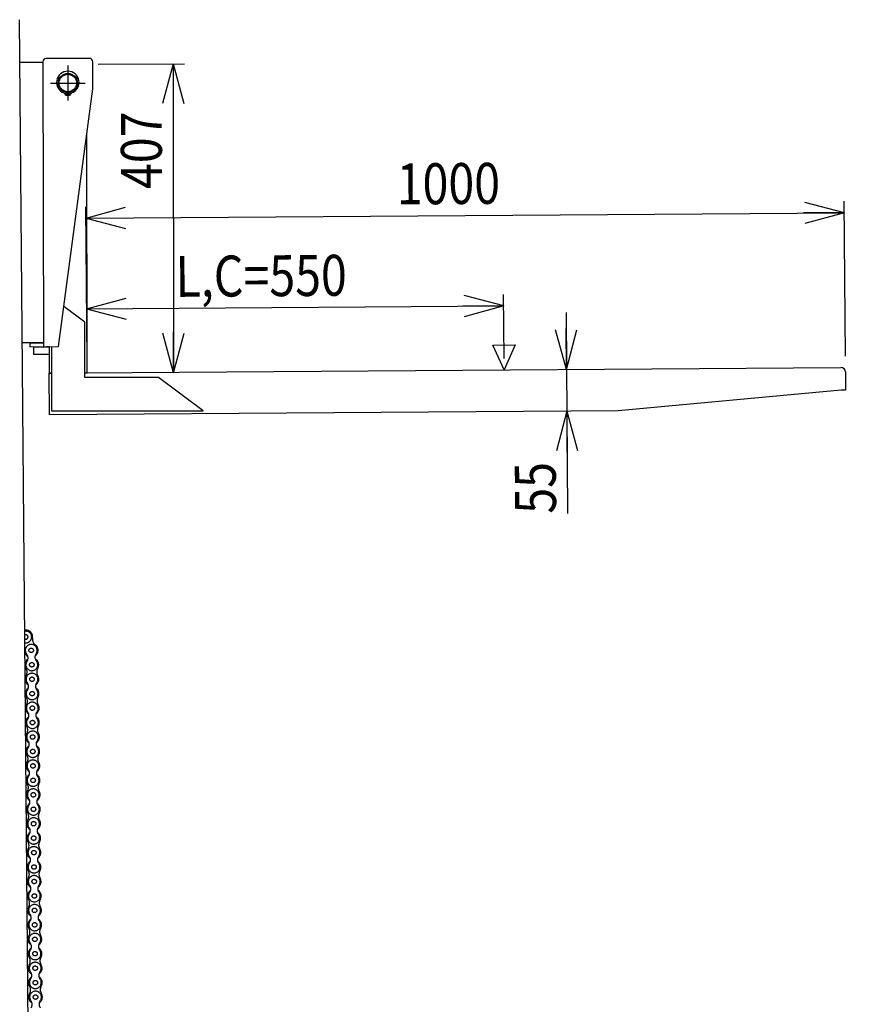
# Model space of a CAD drawing. Extents: x 19 to 365, y 10 to 245.
# Drawn here: x 176 to 238, y 80 to 152 of the extents above; entities that cross this region are included whole.
import ezdxf

# ---------------------------------------------------------------- set-up
doc = ezdxf.new("R2010")
doc.units = 0
doc.linetypes.add('CENTER', pattern=[51, 31.8, -6.4, 6.4, -6.4])
doc.linetypes.add('PHANTOM', pattern=[63.8, 31.8, -6.4, 6.4, -6.4, 6.4, -6.4])
doc.layers.get('0').update_dxf_attribs({"linetype": 'CONTINUOUS'})
doc.layers.add('LAYER002', color=7, linetype='CONTINUOUS')
doc.styles.add('ED_VECTOR', font='MONOTXT.SHX', dxfattribs={"bigfont": 'BIGFONT.SHX'})
doc.dimstyles.new('EDDIMINFO', dxfattribs={"dimtxt": 3, "dimasz": 3, "dimexe": 1, "dimexo": 1, "dimgap": 1, "dimtad": 1, "dimdec": 0, "dimtxsty": 'ED_VECTOR', "dimblk1": 'EDTIP_ARROW_S', "dimblk2": 'EDTIP_ARROW_E', "dimsah": 1, "dimcen": 2.5, "dimdle": 5, "dimclrd": 5, "dimclre": 5, "dimclrt": 3, "dimazin": 3, "dimtfac": 1, "dimtmove": 0, "dimatfit": 3})

# ---------------------------------------------------------------- blocks, each defined once
blk = doc.blocks.new('BLKF031')
at = {"layer": 'LAYER002', "color": 7, "linetype": 'CONTINUOUS'}
for p, q in [((181.127218, 126.539862), (236.514727, 126.931354)), ((178.516175, 126.521407), (178.682787, 126.522584)), ((178.537772, 123.465928), (178.516175, 126.521407)), ((236.850408, 126.600385), (236.859832, 125.267085)), ((236.526507, 125.264729), (220.203398, 123.76043)), ((236.859832, 125.267085), (236.526507, 125.264729)), ((220.203398, 123.76043), (178.537772, 123.465928))]:
    blk.add_line(p, q, dxfattribs=at)
blk.add_arc((236.517083, 126.598029), 0.333333, 0.404973, 90.404973, dxfattribs=at)
blk = doc.blocks.new('EDTIP_ARROW_S')
at = {"color": 0, "linetype": 'CONTINUOUS'}
for q in [(-0.965926, 0.258819), (-1, 0), (-0.965926, -0.258819)]:
    blk.add_line((0, 0), q, dxfattribs=at)
blk = doc.blocks.new('EDTIP_ARROW_E')
at = {"color": 0, "linetype": 'CONTINUOUS'}
for q in [(-0.965926, 0.258819), (-1, 0), (-0.965926, -0.258819)]:
    blk.add_line((0, 0), q, dxfattribs=at)
blk = doc.blocks.new('*D29')
at = {"layer": 'LAYER002', "color": 5, "linetype": 'CONTINUOUS'}
for p, q in [((236.842162, 127.767023), (236.762059, 139.09973)), ((181.213782, 137.873748), (236.767949, 138.266418))]:
    blk.add_line(p, q, dxfattribs=at)
at = {"layer": 'LAYER002', "color": 5, "linetype": 'CONTINUOUS', "xscale": 3, "yscale": 3}
for name, p, rotation in [('EDTIP_ARROW_S', (181.213782, 137.873748), 180.404973), ('EDTIP_ARROW_E', (236.767949, 138.266418), 0.404973)]:
    blk.add_blockref(name, p, dxfattribs=dict(at, rotation=rotation))
at = {"layer": 'LAYER002', "color": 3, "linetype": 'CONTINUOUS', "style": 'ED_VECTOR', "width": 0.833333}
blk.add_text('1000', height=3, rotation=0.404973, dxfattribs=at).set_placement((203.98511, 138.868061))
blk = doc.blocks.new('*D30')
at = {"layer": 'LAYER002', "color": 5, "linetype": 'CONTINUOUS'}
for p, q in [((216.377516, 130.95579), (216.406967, 126.789228)), ((216.406967, 126.789228), (216.428564, 123.733749)), ((216.428564, 123.733749), (216.481574, 116.233936))]:
    blk.add_line(p, q, dxfattribs=at)
at = {"layer": 'LAYER002', "color": 5, "linetype": 'CONTINUOUS', "xscale": 3, "yscale": 3}
for name, p, rotation in [('EDTIP_ARROW_E', (216.406967, 126.789228), 270.404973), ('EDTIP_ARROW_S', (216.428564, 123.733749), 90.404973)]:
    blk.add_blockref(name, p, dxfattribs=dict(at, rotation=rotation))
at = {"layer": 'LAYER002', "color": 3, "linetype": 'CONTINUOUS', "style": 'ED_VECTOR', "width": 0.833333}
blk.add_text('55', height=3, rotation=90.404976, dxfattribs=at).set_placement((215.648272, 116.228063))
blk = doc.blocks.new('*D31')
at = {"layer": 'LAYER002', "color": 5, "linetype": 'CONTINUOUS'}
for p, q in [((181.287994, 127.374353), (181.207892, 138.70706)), ((211.842786, 127.590321), (211.80972, 132.268389)), ((181.260818, 131.219108), (211.81561, 131.435077))]:
    blk.add_line(p, q, dxfattribs=at)
at = {"layer": 'LAYER002', "color": 5, "linetype": 'CONTINUOUS', "xscale": 3, "yscale": 3}
for name, p, rotation in [('EDTIP_ARROW_S', (181.260818, 131.219108), 180.404973), ('EDTIP_ARROW_E', (211.81561, 131.435077), 0.404973)]:
    blk.add_blockref(name, p, dxfattribs=dict(at, rotation=rotation))
at = {"layer": 'LAYER002', "color": 3, "linetype": 'CONTINUOUS', "style": 'ED_VECTOR', "width": 0.833333}
blk.add_text('L,C=550', height=3, rotation=0.404973, dxfattribs=at).set_placement((187.782567, 132.098568))
blk = doc.blocks.new('*D32')
at = {"layer": 'LAYER002', "color": 5, "linetype": 'CONTINUOUS'}
for p, q in [((182.10375, 149.153004), (188.4305, 149.15957)), ((187.597167, 149.158705), (187.620634, 126.547606))]:
    blk.add_line(p, q, dxfattribs=at)
at = {"layer": 'LAYER002', "color": 5, "linetype": 'CONTINUOUS', "xscale": 3, "yscale": 3}
for name, p, rotation in [('EDTIP_ARROW_S', (187.597167, 149.158705), 90.059463), ('EDTIP_ARROW_E', (187.620634, 126.547606), 270.059463)]:
    blk.add_blockref(name, p, dxfattribs=dict(at, rotation=rotation))
at = {"layer": 'LAYER002', "color": 3, "linetype": 'CONTINUOUS', "style": 'ED_VECTOR', "width": 0.833333}
blk.add_text('407', height=3, rotation=90.059464, dxfattribs=at).set_placement((186.773355, 139.998917))
blk = doc.blocks.new('BLKF036')
at = {"layer": 'LAYER002', "color": 7, "linetype": 'CONTINUOUS'}
for p, q in [((178.04579, 149.31282), (178.097455, 128.451773)), ((181.461827, 149.571281), (178.29517, 149.563438)), ((181.71733, 147.349685), (181.712446, 149.321901)), ((176.370591, 149.280893), (178.045859, 149.285042)), ((179.208563, 128.454525), (181.71733, 147.349685)), ((179.855193, 147.054021), (179.855193, 146.859613)), ((179.910748, 146.859613), (179.910748, 147.054021)), ((181.293884, 126.54104), (181.27574, 144.023779)), ((181.123372, 130.246392), (179.598039, 131.38792)), ((181.127581, 126.190839), (181.123372, 130.246392)), ((178.096767, 128.72955), (176.549974, 128.725719)), ((178.096836, 128.701772), (177.096839, 128.699295)), ((177.096839, 128.699295), (177.097458, 128.449296)), ((177.097458, 128.449296), (179.208563, 128.454525)), ((178.514149, 128.425027), (177.375304, 128.422206)), ((177.375304, 128.422206), (177.376611, 127.89443)), ((177.596769, 128.728311), (177.596837, 128.700534)), ((178.51412, 128.452805), (178.347454, 128.452392)), ((178.51412, 128.452805), (178.516108, 126.538157)), ((178.680787, 128.453218), (178.685674, 123.743859)), ((177.376611, 127.89443), (178.514697, 127.897249)), ((178.516108, 126.538157), (178.682774, 126.53833)), ((181.127217, 126.540867), (181.293884, 126.54104)), ((186.534985, 126.196451), (181.127581, 126.190839)), ((189.796779, 123.75539), (186.534985, 126.196451)), ((178.685674, 123.743859), (189.796779, 123.75539))]:
    blk.add_line(p, q, dxfattribs=at)
at = {"layer": 'LAYER002', "color": 6, "linetype": 'CENTER'}
for p, q in [((179.882971, 149.039587), (179.882971, 146.484032)), ((178.605193, 147.76181), (181.160748, 147.76181))]:
    blk.add_line(p, q, dxfattribs=at)
at = {"layer": 'LAYER002', "color": 7, "linetype": 'CONTINUOUS'}
for centre, radius in [((179.882971, 147.76181), 0.708333), ((179.882971, 147.76181), 0.638889), ((179.771942, 146.978192), 0.055556), ((179.994164, 146.978038), 0.055556)]:
    blk.add_circle(centre, radius, dxfattribs=at)
for centre, radius, start, end in [((178.29579, 149.313439), 0.25, 90.141899, 180.141899), ((181.462447, 149.321282), 0.25, 0.141899, 90.141899), ((179.882971, 147.804865), 0.823611, 290.540216, 249.459784), ((179.555009, 146.929567), 0.111111, 12.624116, 69.459784), ((179.771859, 146.978134), 0.111111, 192.624116, 261.930271), ((179.882971, 147.76181), 0.902624, 261.930271, 268.236474), ((179.882971, 147.76181), 0.902624, 271.763526, 278.069729), ((179.994082, 146.978134), 0.111111, 278.069729, 347.375884), ((180.210932, 146.929567), 0.111111, 110.540216, 167.375884)]:
    blk.add_arc(centre, radius, start, end, dxfattribs=at)
blk = doc.blocks.new('EDDIM080')
at = {"layer": 'LAYER002', "color": 5, "linetype": 'CONTINUOUS'}
for p, q in [((229.218571, 47.542686), (254.991782, 77.200619)), ((254.991782, 77.200619), (297.690478, 77.200619))]:
    blk.add_line(p, q, dxfattribs=at)
at = {"layer": 'LAYER002', "color": 5, "linetype": 'CONTINUOUS', "xscale": 3, "yscale": 3, "rotation": 229.008844}
blk.add_blockref('EDTIP_ARROW_S', (229.218571, 47.542686), dxfattribs=at)
at = {"layer": 'LAYER002', "color": 3, "linetype": 'CONTINUOUS', "style": 'ED_VECTOR', "width": 0.833333}
blk.add_text('2-%%c80x50ウレタン固定車輪', height=3, dxfattribs=at).set_placement((256.690484, 78.200623))

msp = doc.modelspace()

# ---------------------------------------------------------------- linework, layer by layer
at = {"layer": 'LAYER002', "color": 3, "linetype": 'CONTINUOUS'}
for p, q in [((177.251358, 48.047859), (176.340666, 152.402767)), ((211.013827, 128.570118), (212.657812, 128.581738)), ((211.848676, 126.757009), (211.013827, 128.570118)), ((212.657812, 128.581738), (211.848676, 126.757009))]:
    msp.add_line(p, q, dxfattribs=at)
at = {"layer": 'LAYER002', "color": 1, "linetype": 'PHANTOM'}
for centre in [(177.198507, 106.210492), (177.244358, 105.153153), (177.256114, 104.094885), (177.26787, 103.036617), (177.279626, 101.978348), (177.291382, 100.92008), (177.303138, 99.861812), (177.314895, 98.803544), (177.326651, 97.745276), (177.338407, 96.687008), (177.350163, 95.62874), (177.361919, 94.570472), (177.373675, 93.512204), (177.385431, 92.453936), (177.397187, 91.395668), (177.408943, 90.3374), (177.420699, 89.279132), (177.432455, 88.220864), (177.444211, 87.162596), (177.455967, 86.104328), (177.467723, 85.04606), (177.479479, 83.987792), (177.491235, 82.929524), (177.502991, 81.871256), (177.514747, 80.812988)]:
    msp.add_circle(centre, 0.165556, dxfattribs=at)
for centre, radius, start, end in [((176.800947, 107.191316), 0.502778, 350.312347, 97.872016), ((176.884012, 108.053993), 0.433333, 249.526989, 264.500078), ((176.800947, 107.191316), 0.433333, 261.938324, 84.500078), ((176.800947, 107.191316), 0.165556, 247.566029, 113.433971), ((177.792163, 107.022104), 0.502778, 170.312347, 233.816278), ((177.198507, 106.210492), 0.433333, 324.851829, 220.114289), ((177.198507, 106.210492), 0.502778, 304.319256, 53.816278), ((177.244358, 105.153153), 0.502778, 124.319256, 212.388424), ((177.198507, 106.210492), 0.502778, 206.0799, 240.646862), ((177.244358, 105.153153), 0.433333, 144.851829, 40.114289), ((176.535714, 105.652086), 0.433333, 324.851829, 40.114289), ((177.907151, 105.711558), 0.433333, 144.851829, 220.114289), ((177.244358, 105.153153), 0.502778, 328.884493, 60.646862), ((176.395231, 104.614521), 0.502778, 328.884493, 32.388424), ((178.105242, 104.633517), 0.502778, 148.884493, 212.388424), ((177.256114, 104.094885), 0.502778, 148.884493, 238.800261), ((177.256114, 104.094885), 0.433333, 323.005228, 218.267688), ((177.256114, 104.094885), 0.502778, 302.472655, 32.388424), ((177.26787, 103.036617), 0.502778, 122.472655, 212.388424), ((177.26787, 103.036617), 0.433333, 143.005228, 38.267688), ((176.575672, 103.558126), 0.433333, 323.005228, 38.267688), ((177.948313, 103.573375), 0.433333, 143.005228, 218.267688), ((177.26787, 103.036617), 0.502778, 328.884493, 58.800261), ((176.418743, 102.497984), 0.502778, 328.884493, 32.388424), ((177.279626, 101.978348), 0.433333, 323.005228, 218.267688), ((178.128754, 102.516981), 0.502778, 148.884493, 212.388424), ((177.279626, 101.978348), 0.502778, 148.884493, 238.800261), ((176.599184, 101.44159), 0.433333, 323.005228, 38.267688), ((177.971825, 101.456839), 0.433333, 143.005228, 218.267688), ((177.279626, 101.978348), 0.502778, 302.472655, 32.388424), ((177.291382, 100.92008), 0.502778, 122.472655, 212.388424), ((177.291382, 100.92008), 0.433333, 143.005228, 38.267688), ((177.291382, 100.92008), 0.502778, 328.884493, 58.800261), ((176.442255, 100.381448), 0.502778, 328.884493, 32.388424), ((177.303138, 99.861812), 0.433333, 323.005228, 218.267688), ((178.152266, 100.400444), 0.502778, 148.884493, 212.388424), ((177.303138, 99.861812), 0.502778, 148.884493, 238.800261), ((176.622696, 99.325054), 0.433333, 323.005228, 38.267688), ((177.995337, 99.340303), 0.433333, 143.005228, 218.267688), ((177.303138, 99.861812), 0.502778, 302.472655, 32.388424), ((177.314895, 98.803544), 0.502778, 122.472655, 212.388424), ((177.314895, 98.803544), 0.433333, 143.005228, 38.267688), ((177.314895, 98.803544), 0.502778, 328.884493, 58.800261), ((176.465767, 98.264912), 0.502778, 328.884493, 32.388424), ((177.326651, 97.745276), 0.433333, 323.005228, 218.267688), ((178.175778, 98.283908), 0.502778, 148.884493, 212.388424), ((177.326651, 97.745276), 0.502778, 148.884493, 238.800261), ((176.646208, 97.208518), 0.433333, 323.005228, 38.267688), ((178.018849, 97.223766), 0.433333, 143.005228, 218.267688), ((177.326651, 97.745276), 0.502778, 302.472655, 32.388424), ((177.338407, 96.687008), 0.502778, 122.472655, 212.388424), ((177.338407, 96.687008), 0.433333, 143.005228, 38.267688), ((177.338407, 96.687008), 0.502778, 328.884493, 58.800261), ((176.489279, 96.148376), 0.502778, 328.884493, 32.388424), ((177.350163, 95.62874), 0.433333, 323.005228, 218.267688), ((178.19929, 96.167372), 0.502778, 148.884493, 212.388424), ((177.350163, 95.62874), 0.502778, 148.884493, 238.800261), ((176.66972, 95.091982), 0.433333, 323.005228, 38.267688), ((178.042361, 95.10723), 0.433333, 143.005228, 218.267688), ((177.350163, 95.62874), 0.502778, 302.472655, 32.388424), ((177.361919, 94.570472), 0.502778, 122.472655, 212.388424), ((177.361919, 94.570472), 0.433333, 143.005228, 38.267688), ((177.361919, 94.570472), 0.502778, 328.884493, 58.800261), ((177.373675, 93.512204), 0.502778, 148.884493, 238.800261), ((176.512791, 94.03184), 0.502778, 328.884493, 32.388424), ((177.373675, 93.512204), 0.433333, 323.005228, 218.267688), ((177.373675, 93.512204), 0.502778, 302.472655, 32.388424), ((178.222802, 94.050836), 0.502778, 148.884493, 212.388424), ((176.693232, 92.975446), 0.433333, 323.005228, 38.267688), ((178.065873, 92.990694), 0.433333, 143.005228, 218.267688), ((177.385431, 92.453936), 0.502778, 122.472655, 212.388424), ((177.385431, 92.453936), 0.433333, 143.005228, 38.267688), ((177.385431, 92.453936), 0.502778, 328.884493, 58.800261), ((177.397187, 91.395668), 0.502778, 148.884493, 238.800261), ((176.536303, 91.915304), 0.502778, 328.884493, 32.388424), ((177.397187, 91.395668), 0.433333, 323.005228, 218.267688), ((177.397187, 91.395668), 0.502778, 302.472655, 32.388424), ((178.246314, 91.9343), 0.502778, 148.884493, 212.388424), ((176.716744, 90.85891), 0.433333, 323.005228, 38.267688), ((178.089385, 90.874158), 0.433333, 143.005228, 218.267688), ((177.408943, 90.3374), 0.502778, 122.472655, 212.388424), ((177.408943, 90.3374), 0.433333, 143.005228, 38.267688), ((177.408943, 90.3374), 0.502778, 328.884493, 58.800261), ((177.420699, 89.279132), 0.502778, 148.884493, 238.800261), ((176.559815, 89.798768), 0.502778, 328.884493, 32.388424), ((177.420699, 89.279132), 0.433333, 323.005228, 218.267688), ((177.420699, 89.279132), 0.502778, 302.472655, 32.388424), ((178.269826, 89.817764), 0.502778, 148.884493, 212.388424), ((176.740256, 88.742374), 0.433333, 323.005228, 38.267688), ((178.112897, 88.757622), 0.433333, 143.005228, 218.267688), ((177.432455, 88.220864), 0.502778, 122.472655, 212.388424), ((177.432455, 88.220864), 0.433333, 143.005228, 38.267688), ((177.432455, 88.220864), 0.502778, 328.884493, 58.800261), ((177.444211, 87.162596), 0.502778, 148.884493, 238.800261), ((176.583327, 87.682232), 0.502778, 328.884493, 32.388424), ((177.444211, 87.162596), 0.433333, 323.005228, 218.267688), ((177.444211, 87.162596), 0.502778, 302.472655, 32.388424), ((178.293338, 87.701228), 0.502778, 148.884493, 212.388424), ((176.763769, 86.625838), 0.433333, 323.005228, 38.267688), ((178.136409, 86.641086), 0.433333, 143.005228, 218.267688), ((177.455967, 86.104328), 0.502778, 122.472655, 212.388424), ((177.455967, 86.104328), 0.433333, 143.005228, 38.267688), ((176.606839, 85.565696), 0.502778, 328.884493, 32.388424), ((177.455967, 86.104328), 0.502778, 328.884493, 58.800261), ((178.31685, 85.584692), 0.502778, 148.884493, 212.388424), ((177.467723, 85.04606), 0.502778, 148.884493, 238.800261), ((177.467723, 85.04606), 0.433333, 323.005228, 218.267688), ((177.467723, 85.04606), 0.502778, 302.472655, 32.388424), ((177.479479, 83.987792), 0.502778, 122.472655, 212.388424), ((176.787281, 84.509302), 0.433333, 323.005228, 38.267688), ((178.159921, 84.52455), 0.433333, 143.005228, 218.267688), ((177.479479, 83.987792), 0.502778, 328.884493, 58.800261), ((177.479479, 83.987792), 0.433333, 143.005228, 38.267688), ((176.630351, 83.44916), 0.502778, 328.884493, 32.388424), ((178.340362, 83.468156), 0.502778, 148.884493, 212.388424), ((177.491235, 82.929524), 0.502778, 148.884493, 238.800261), ((177.491235, 82.929524), 0.433333, 323.005228, 218.267688), ((177.491235, 82.929524), 0.502778, 302.472655, 32.388424), ((177.502991, 81.871256), 0.502778, 122.472655, 212.388424), ((176.810793, 82.392766), 0.433333, 323.005228, 38.267688), ((178.183433, 82.408014), 0.433333, 143.005228, 218.267688), ((177.502991, 81.871256), 0.502778, 328.884493, 58.800261), ((177.502991, 81.871256), 0.433333, 143.005228, 38.267688), ((176.653864, 81.332624), 0.502778, 328.884493, 32.388424), ((178.363875, 81.35162), 0.502778, 148.884493, 212.388424), ((177.514747, 80.812988), 0.502778, 148.884493, 238.800261), ((177.514747, 80.812988), 0.433333, 323.005228, 218.267688), ((177.514747, 80.812988), 0.502778, 302.472655, 32.388424), ((176.834305, 80.27623), 0.433333, 323.005228, 38.267688), ((178.206945, 80.291478), 0.433333, 143.005228, 218.267688)]:
    msp.add_arc(centre, radius, start, end, dxfattribs=at)

# ---------------------------------------------------------------- block references
for name in ['BLKF036', 'BLKF031', 'EDDIM080']:
    msp.add_blockref(name, (0, 0))

# ---------------------------------------------------------------- dimensions: what is measured, and where the dimension line sits
at = {"layer": 'LAYER002'}
for p1, p2, distance, picture, middle in [((182.048195, 149.152946), (182.071661, 126.541847), 5.548976, '*D32', (186.769463, 143.748915)), ((181.288386, 127.318799), (236.842554, 127.711469), 10.555213, '*D29', (208.984985, 138.903402))]:
    dim = msp.add_aligned_dim(p1=p1, p2=p2, distance=distance, dimstyle='EDDIMINFO', override={"dimblk1": 'EDTIP_ARROW_S', "dimblk2": 'EDTIP_ARROW_E', "dimsah": 1}, dxfattribs=at)
    dim.commit()
    dim.dimension.update_dxf_attribs({"geometry": picture, "text_midpoint": middle})
dim = msp.add_linear_dim(base=(211.81561, 131.435077), p1=(181.207892, 138.70706), p2=(211.842786, 127.590321), angle=180.404973, dimstyle='EDDIMINFO', override={"dimblk1": 'EDTIP_ARROW_S', "dimblk2": 'EDTIP_ARROW_E', "dimsah": 1}, dxfattribs=at)
dim.commit()
dim.dimension.update_dxf_attribs({"geometry": '*D31', "text_midpoint": (196.532349, 132.160414)})
dim = msp.add_aligned_dim(p1=(216.428564, 123.733749), p2=(216.406967, 126.789228), distance=0, dimstyle='EDDIMINFO', dxfattribs=at)
dim.commit()
dim.dimension.update_dxf_attribs({"geometry": '*D30', "text_midpoint": (215.630602, 118.728), "oblique_angle": 89.595027})

doc.saveas('drawing.dxf')
